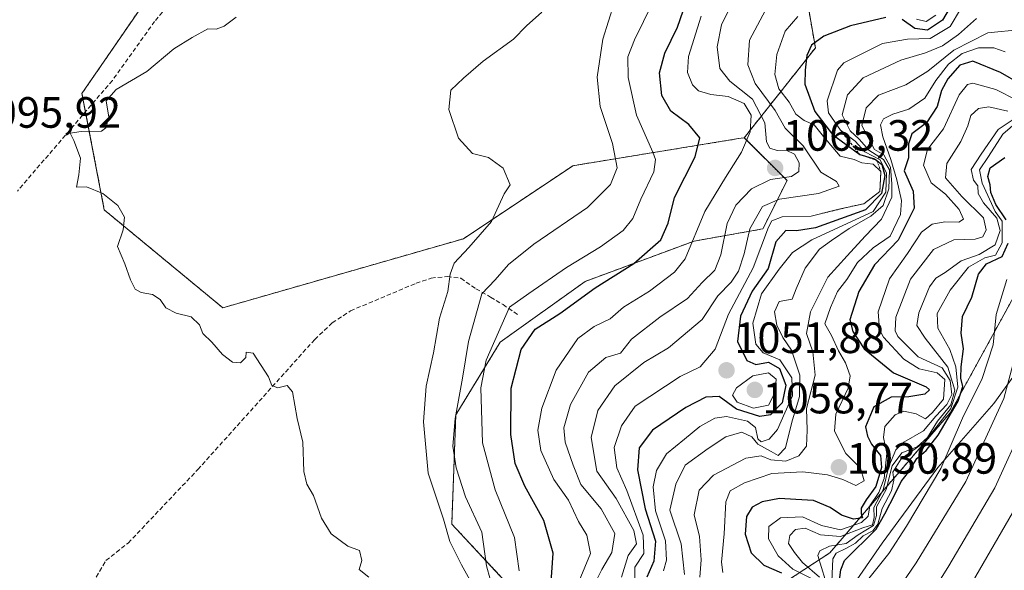
# Model space of a CAD drawing. Units: metres. Extents: x 569916 to 573378, y 4728786 to 4731134.
# Drawn here: x 572243 to 572468, y 4730828 to 4730954 of the extents above; entities that cross this region are included whole.
import ezdxf
from ezdxf.enums import TextEntityAlignment as Align

# ---------------------------------------------------------------- set-up
doc = ezdxf.new("R2010")
doc.units = ezdxf.units.M
doc.header["$MEASUREMENT"] = 0
doc.linetypes.add('TRAZOS', pattern=[0.75, 0.5, -0.25])
doc.linetypes.add('TRAZOSX2', pattern=[1.5, 1, -0.5])
for name, color, linetype, lineweight in [('Arbolado forestal', 92, 'TRAZOS', 0), ('Arbolado forestal CxS', 92, 'Continuous', 0), ('Carátula', 7, 'Continuous', 5), ('Curva de nivel maestra', 36, 'Continuous', 30), ('Curva de nivel normal', 36, 'Continuous', 0), ('Entidad de ámbito territorial', 19, 'Continuous', 0), ('Entidad de ámbito territorial CxS', 92, 'Continuous', 0), ('Escarpado lineal', 39, 'TRAZOS', 0), ('Matorral', 135, 'Continuous', 0), ('Matorral CxS', 135, 'Continuous', 0), ('Punto de cota en terreno', 7, 'Continuous', 0), ('Rótulo de punto de cota en terreno', 19, 'Continuous', 0), ('Senda', 19, 'TRAZOSX2', 0), ('Suelo desnudo', 252, 'Continuous', 0), ('Suelo desnudo CxS', 43, 'Continuous', 0)]:
    doc.layers.add(name, color=color, linetype=linetype, lineweight=lineweight)
doc.styles.add('Arial', font='txt', dxfattribs={"height": 0.2})

# ---------------------------------------------------------------- blocks, each defined once
blk = doc.blocks.new('*U152')
at = {"layer": 'Arbolado forestal CxS', "color": 92, "linetype": 'Continuous', "lineweight": 0}
blk.add_polyline3d([(572422.13, 4730963.02, 1059.14), (572424.86, 4730947.19, 1049.64), (572408.59, 4730926.68, 1069.89), (572407.27, 4730926.46, 1070.96), (572369.39, 4730920.28, 1088.27), (572344.35, 4730903.58, 1090.48), (572289.25, 4730887.78, 1094.72), (572262.14, 4730910.16, 1095.65), (572257.02, 4730936.79, 1096.36), (572271.8, 4730958.28, 1096.54)], dxfattribs=at)
blk = doc.blocks.new('*U167')
at = {"layer": 'Curva de nivel normal', "color": 36, "linetype": 'Continuous', "lineweight": 0}
blk.add_polyline3d([(572370.79, 4730825.36, 1070), (572373.38, 4730831.61, 1070), (572372.54, 4730835.77, 1070), (572370.64, 4730838.88, 1070), (572368.36, 4730843.81, 1070), (572365.01, 4730848.55, 1070), (572362.02, 4730855.15, 1070), (572361.34, 4730859.82, 1070), (572362.24, 4730864.82, 1070), (572365.51, 4730873.49, 1070), (572370.49, 4730880.78, 1070), (572374.22, 4730883.52, 1070), (572377.88, 4730885.22, 1070), (572380.92, 4730887.94, 1070), (572386.92, 4730891.57, 1070), (572392.59, 4730895.95, 1070), (572395.07, 4730898.96, 1070), (572399.59, 4730909.8, 1070), (572404.31, 4730917.6, 1070), (572407.98, 4730923.4, 1070), (572409.95, 4730928.04, 1070), (572410.2, 4730931.82, 1070), (572408.58, 4730934.49, 1070), (572404.89, 4730936.12, 1070), (572400.97, 4730936.54, 1070), (572398.15, 4730937.38, 1070), (572396.72, 4730938.76, 1070), (572395.62, 4730941.57, 1070), (572395.8, 4730945.27, 1070), (572398.76, 4730954.45, 1070)], dxfattribs=at)
blk = doc.blocks.new('*U168')
at = {"layer": 'Curva de nivel normal', "color": 36, "linetype": 'Continuous', "lineweight": 0}
blk.add_polyline3d([(572394.91, 4730826.82, 1040), (572394.16, 4730833.82, 1040), (572391.52, 4730841.49, 1040), (572392.9, 4730847.49, 1040), (572395.03, 4730851.82, 1040), (572400.3, 4730855.6, 1040), (572404.36, 4730858.3, 1040), (572408, 4730859.36, 1040), (572410.35, 4730858.26, 1040), (572411.72, 4730856.63, 1040), (572414.73, 4730854.96, 1040), (572416.31, 4730854.04, 1040), (572418.06, 4730855.77, 1040), (572419.48, 4730861.65, 1040), (572421.23, 4730867.49, 1040), (572421.32, 4730872.34, 1040), (572419.42, 4730878.07, 1040), (572417.38, 4730881.01, 1040), (572416.02, 4730883.83, 1040), (572415.52, 4730886.87, 1040), (572416.59, 4730889.24, 1040), (572419.52, 4730889.78, 1040), (572420.49, 4730892.15, 1040), (572422.52, 4730896.85, 1040), (572425.78, 4730901.16, 1040), (572428.55, 4730903.16, 1040), (572432.58, 4730905.95, 1040), (572437.58, 4730908.72, 1040), (572440.34, 4730911.19, 1040), (572441.66, 4730915.02, 1040), (572441.79, 4730919.36, 1040), (572440.44, 4730921.69, 1040), (572437.12, 4730923.86, 1040), (572434.88, 4730926.35, 1040), (572432.8, 4730928.28, 1040), (572430.96, 4730931.91, 1040), (572432.24, 4730936.47, 1040), (572435.79, 4730940.4, 1040), (572444.4, 4730944.38, 1040), (572450.08, 4730946.08, 1040), (572453.92, 4730947.67, 1040), (572457.6, 4730950.24, 1040), (572461.76, 4730953.91, 1040)], dxfattribs=at)
blk = doc.blocks.new('*U171')
at = {"layer": 'Curva de nivel normal', "color": 36, "linetype": 'Continuous', "lineweight": 0}
blk.add_polyline3d([(572322.64, 4730826.21, 1095), (572320.46, 4730827.92, 1095), (572321.08, 4730829.97, 1095), (572320.57, 4730832.28, 1095), (572317.86, 4730833.25, 1095), (572314.08, 4730836.13, 1095), (572311.81, 4730839.71, 1095), (572310.01, 4730844.84, 1095), (572308.45, 4730847.42, 1095), (572307.78, 4730850.35, 1095), (572307.54, 4730857.05, 1095), (572306.3, 4730862.49, 1095), (572305.23, 4730868.56, 1095), (572303.98, 4730870, 1095), (572301.83, 4730869.47, 1095), (572300.46, 4730870.05, 1095), (572299.7, 4730872.03, 1095), (572296.18, 4730877.43, 1095), (572294.62, 4730877.61, 1095), (572294.49, 4730876.42, 1095), (572293.33, 4730875.23, 1095), (572291.46, 4730875.36, 1095), (572289.18, 4730877.08, 1095), (572286.72, 4730879.95, 1095), (572284.66, 4730881.9, 1095), (572283.95, 4730883.85, 1095), (572282.05, 4730885.72, 1095), (572278.58, 4730886.56, 1095), (572276.24, 4730887.78, 1095), (572274.92, 4730889.65, 1095), (572273.16, 4730890.84, 1095), (572270.6, 4730891.26, 1095), (572269.21, 4730892.05, 1095), (572268.14, 4730894.15, 1095), (572266.87, 4730897.82, 1095), (572265.18, 4730901.82, 1095), (572266.45, 4730905.61, 1095), (572266.72, 4730908.53, 1095), (572265.26, 4730911.17, 1095), (572261.8, 4730913.89, 1095), (572258.09, 4730915.44, 1095), (572255.78, 4730915.36, 1095), (572256.32, 4730918.2, 1095), (572256.67, 4730922.01, 1095), (572255.16, 4730926.02, 1095), (572254.33, 4730927.71, 1095), (572256.81, 4730928.08, 1095), (572261.49, 4730928.16, 1095), (572262.5, 4730928.91, 1095), (572263.2, 4730931.36, 1095), (572262.53, 4730935.11, 1095), (572264.83, 4730937.67, 1095), (572271.85, 4730941.79, 1095), (572278.03, 4730947.01, 1095), (572282.28, 4730949.59, 1095), (572285.83, 4730951.56, 1095), (572287.76, 4730951.53, 1095), (572289.6, 4730952.18, 1095), (572292.3, 4730954.25, 1095)], dxfattribs=at)
blk = doc.blocks.new('*U173')
at = {"layer": 'Curva de nivel normal', "color": 36, "linetype": 'Continuous', "lineweight": 0}
blk.add_polyline3d([(572437.11, 4730825.85, 995), (572441.66, 4730831.61, 995), (572445.69, 4730837.85, 995), (572453.58, 4730851, 995), (572458.54, 4730862.53, 995), (572463.04, 4730871.62, 995), (572465.52, 4730879.33, 995), (572466.2, 4730886.23, 995), (572468.68, 4730894.27, 995)], dxfattribs=at)
blk = doc.blocks.new('*U175')
at = {"layer": 'Curva de nivel normal', "color": 36, "linetype": 'Continuous', "lineweight": 0}
blk.add_polyline3d([(572442.68, 4730821.77, 990), (572447.9, 4730829.47, 990), (572459.26, 4730848.04, 990), (572468.01, 4730867.01, 990), (572471.8, 4730881.27, 990)], dxfattribs=at)
blk = doc.blocks.new('*U179')
at = {"layer": 'Curva de nivel normal', "color": 36, "linetype": 'Continuous', "lineweight": 0}
for points in [[(572452.43, 4730954.7, 1055), (572450.19, 4730953.24, 1055), (572448.02, 4730953.8, 1055)], [(572420.84, 4730954.38, 1055), (572417.92, 4730951.07, 1055), (572416.07, 4730945.69, 1055), (572415.57, 4730941.16, 1055), (572416.52, 4730937.84, 1055), (572418.9, 4730934.82, 1055), (572420.42, 4730932.07, 1055), (572422.31, 4730930.61, 1055), (572424.58, 4730929.58, 1055), (572426.7, 4730926.94, 1055), (572430.54, 4730922.45, 1055), (572433.73, 4730921.66, 1055), (572435.52, 4730920.94, 1055), (572438.05, 4730920.66, 1055), (572439.87, 4730918.94, 1055), (572439.61, 4730914.38, 1055), (572435.93, 4730911.57, 1055), (572430.25, 4730910.33, 1055), (572423.92, 4730908.74, 1055), (572417.25, 4730908.55, 1055), (572414.91, 4730907.67, 1055), (572414.11, 4730906.2, 1055), (572410.64, 4730896.92, 1055), (572404.98, 4730886.3, 1055), (572401.95, 4730878.3, 1055), (572398.51, 4730874.26, 1055), (572393.9, 4730872.1, 1055), (572383.64, 4730865.31, 1055), (572380.47, 4730860.78, 1055), (572378.82, 4730855.82, 1055), (572379.46, 4730851.2, 1055), (572381.72, 4730846, 1055), (572385.48, 4730835.82, 1055), (572385.57, 4730831.63, 1055), (572383.53, 4730828.49, 1055), (572383.44, 4730823.01, 1055)]]:
    blk.add_polyline3d(points, dxfattribs=at)
blk = doc.blocks.new('*U180')
at = {"layer": 'Curva de nivel normal', "color": 36, "linetype": 'Continuous', "lineweight": 0}
blk.add_polyline3d([(572350.46, 4730825.7, 1085), (572349.61, 4730828.77, 1085), (572348.55, 4730836.46, 1085), (572344.8, 4730844.57, 1085), (572342.66, 4730851.2, 1085), (572341.9, 4730856.16, 1085), (572342.4, 4730862.49, 1085), (572344.1, 4730871.69, 1085), (572345.5, 4730880.06, 1085), (572348.54, 4730890.96, 1085), (572351.58, 4730894.15, 1085), (572354.65, 4730897.7, 1085), (572360.4, 4730902.35, 1085), (572372.72, 4730910.74, 1085), (572377.98, 4730915.94, 1085), (572379.48, 4730919.76, 1085), (572378.42, 4730925.32, 1085), (572375.64, 4730933.8, 1085), (572374.96, 4730940.54, 1085), (572376.19, 4730949.18, 1085), (572378.79, 4730957.41, 1085)], dxfattribs=at)
blk = doc.blocks.new('*U182')
at = {"layer": 'Curva de nivel normal', "color": 36, "linetype": 'Continuous', "lineweight": 0}
blk.add_polyline3d([(572423.83, 4730825.96, 1020), (572419.71, 4730828, 1020), (572416.34, 4730831.04, 1020), (572414.12, 4730834.92, 1020), (572414.24, 4730837.75, 1020), (572416.86, 4730839.75, 1020), (572421.92, 4730840.01, 1020), (572426.25, 4730837.99, 1020), (572430.58, 4730837.04, 1020), (572435.4, 4730838.65, 1020), (572436.94, 4730840.1, 1020), (572437.36, 4730842.53, 1020), (572439.4, 4730845.58, 1020), (572440.64, 4730848.72, 1020), (572441.23, 4730854.48, 1020), (572440.48, 4730858.13, 1020), (572440.78, 4730860.64, 1020), (572443.12, 4730863.34, 1020), (572445.11, 4730864.16, 1020), (572447.96, 4730863.54, 1020), (572450.08, 4730862.36, 1020), (572451.7, 4730863.87, 1020), (572454.15, 4730866.88, 1020), (572454.45, 4730871.36, 1020), (572452.71, 4730872.94, 1020), (572448.59, 4730873.83, 1020), (572445.12, 4730876.02, 1020), (572440.49, 4730881.06, 1020), (572439.57, 4730882.85, 1020), (572439.26, 4730886.83, 1020), (572441.82, 4730894.43, 1020), (572445.97, 4730900.18, 1020), (572449.16, 4730905.06, 1020), (572451.59, 4730906.93, 1020), (572454.46, 4730907.4, 1020), (572457.72, 4730907.37, 1020), (572458.78, 4730908.06, 1020), (572457.8, 4730910.24, 1020), (572454.65, 4730913.74, 1020), (572451.39, 4730916.37, 1020), (572449.62, 4730920.43, 1020), (572450.53, 4730923.94, 1020), (572454.17, 4730928.69, 1020), (572457.79, 4730936.44, 1020), (572459.7, 4730938.86, 1020), (572460.9, 4730939.11, 1020), (572466.16, 4730937.71, 1020), (572470.94, 4730935.24, 1020)], dxfattribs=at)
blk = doc.blocks.new('*U184')
at = {"layer": 'Curva de nivel normal', "color": 36, "linetype": 'Continuous', "lineweight": 0}
blk.add_polyline3d([(572357.05, 4730827.62, 1080), (572356.01, 4730835.24, 1080), (572351.6, 4730846.17, 1080), (572348.68, 4730856.92, 1080), (572348.27, 4730869.5, 1080), (572349.55, 4730875.79, 1080), (572353.17, 4730884.1, 1080), (572354.87, 4730887.95, 1080), (572359.25, 4730891.03, 1080), (572367.9, 4730897.01, 1080), (572375.72, 4730901.71, 1080), (572380.85, 4730905.47, 1080), (572383.12, 4730908.18, 1080), (572384.93, 4730912.61, 1080), (572387.91, 4730918.9, 1080), (572388.29, 4730921.68, 1080), (572387.68, 4730923.35, 1080), (572383.9, 4730931.79, 1080), (572382.02, 4730940.42, 1080), (572381.96, 4730945.13, 1080), (572383.44, 4730949.08, 1080), (572387.57, 4730957.46, 1080)], dxfattribs=at)
blk = doc.blocks.new('*U186')
at = {"layer": 'Curva de nivel normal', "color": 36, "linetype": 'Continuous', "lineweight": 0}
blk.add_polyline3d([(572459.88, 4730823.49, 980), (572471.68, 4730843.82, 980)], dxfattribs=at)
blk = doc.blocks.new('*U188')
at = {"layer": 'Curva de nivel normal', "color": 36, "linetype": 'Continuous', "lineweight": 0}
blk.add_polyline3d([(572427.09, 4730825.68, 1010), (572425.46, 4730831.15, 1010), (572425.88, 4730832.22, 1010), (572428.12, 4730833.29, 1010), (572431.88, 4730833.88, 1010), (572434.69, 4730835.89, 1010), (572438.13, 4730837.98, 1010), (572438.84, 4730840.31, 1010), (572438.88, 4730842.28, 1010), (572441.03, 4730846.24, 1010), (572442.45, 4730851.67, 1010), (572444.64, 4730854.59, 1010), (572448.19, 4730855.99, 1010), (572450.54, 4730858.15, 1010), (572452.83, 4730861.82, 1010), (572455.84, 4730865.62, 1010), (572456.79, 4730868.98, 1010), (572455.17, 4730874.19, 1010), (572450.02, 4730880.8, 1010), (572448.07, 4730883.77, 1010), (572448.51, 4730886.61, 1010), (572451, 4730892.55, 1010), (572452.45, 4730894.57, 1010), (572454.58, 4730895.88, 1010), (572458.25, 4730898.5, 1010), (572462.31, 4730899.99, 1010), (572466.01, 4730902.15, 1010), (572467.18, 4730905.49, 1010), (572466.39, 4730908.24, 1010), (572463.33, 4730911.82, 1010), (572462.11, 4730913.91, 1010), (572462.01, 4730915.64, 1010), (572461.06, 4730916.96, 1010), (572460.53, 4730919.44, 1010), (572462.81, 4730922.94, 1010), (572466.66, 4730928.57, 1010), (572471.92, 4730932.03, 1010)], dxfattribs=at)
blk = doc.blocks.new('*U195')
at = {"layer": 'Curva de nivel normal', "color": 36, "linetype": 'Continuous', "lineweight": 0}
blk.add_polyline3d([(572425.8, 4730826.21, 1015), (572421.95, 4730829.55, 1015), (572420.08, 4730831.84, 1015), (572418.71, 4730833.85, 1015), (572419, 4730835.72, 1015), (572420.35, 4730837.07, 1015), (572422.54, 4730837.41, 1015), (572426.06, 4730835.83, 1015), (572430.58, 4730835.51, 1015), (572435.75, 4730837.5, 1015), (572437.96, 4730838.19, 1015), (572438.29, 4730839.82, 1015), (572438.25, 4730842.15, 1015), (572440.34, 4730846.15, 1015), (572441.69, 4730851.49, 1015), (572443.26, 4730855.3, 1015), (572445.12, 4730857.03, 1015), (572449.58, 4730859.63, 1015), (572452.42, 4730862.99, 1015), (572454.95, 4730865.67, 1015), (572456.1, 4730867.99, 1015), (572455.69, 4730871.14, 1015), (572453.86, 4730874.09, 1015), (572448.41, 4730876.54, 1015), (572443.75, 4730881.22, 1015), (572443.1, 4730882.5, 1015), (572443.3, 4730885.61, 1015), (572446.65, 4730894.3, 1015), (572451.92, 4730901.1, 1015), (572456.58, 4730903.33, 1015), (572461.42, 4730903.45, 1015), (572463.2, 4730904.02, 1015), (572463.94, 4730905.63, 1015), (572463.36, 4730908.38, 1015), (572458.35, 4730913.25, 1015), (572454.67, 4730917.48, 1015), (572454.94, 4730920.75, 1015), (572458.16, 4730925.78, 1015), (572459.76, 4730929.37, 1015), (572460.4, 4730931.73, 1015), (572462.22, 4730933.36, 1015), (572464.58, 4730933.71, 1015), (572468.92, 4730932.74, 1015)], dxfattribs=at)
blk = doc.blocks.new('*U196')
at = {"layer": 'Curva de nivel normal', "color": 36, "linetype": 'Continuous', "lineweight": 0}
blk.add_polyline3d([(572472.87, 4730861.82, 985), (572465.91, 4730846.6, 985), (572455.38, 4730828.8, 985), (572450.11, 4730820.29, 985)], dxfattribs=at)
blk = doc.blocks.new('*U198')
at = {"layer": 'Curva de nivel normal', "color": 36, "linetype": 'Continuous', "lineweight": 0}
blk.add_polyline3d([(572413.44, 4730955.86, 1060), (572409.81, 4730948.98, 1060), (572409.38, 4730943.3, 1060), (572411.06, 4730939.04, 1060), (572415.67, 4730932.92, 1060), (572417.98, 4730928.85, 1060), (572422.05, 4730924.82, 1060), (572426.14, 4730918.8, 1060), (572429.7, 4730916.65, 1060), (572430.27, 4730915.62, 1060), (572425.61, 4730913.94, 1060), (572416.65, 4730912.64, 1060), (572412.78, 4730910.94, 1060), (572409.9, 4730905.82, 1060), (572408.56, 4730900.15, 1060), (572407.27, 4730896.15, 1060), (572405.56, 4730893.67, 1060), (572402.54, 4730890.52, 1060), (572398.92, 4730885.14, 1060), (572391.25, 4730878.6, 1060), (572385.58, 4730875.31, 1060), (572379, 4730869.92, 1060), (572375.08, 4730864.31, 1060), (572373.58, 4730858.15, 1060), (572374.88, 4730850.45, 1060), (572379.24, 4730844.14, 1060), (572383.31, 4730836.87, 1060), (572383.89, 4730833.79, 1060), (572382.05, 4730831.15, 1060), (572380.48, 4730826.15, 1060)], dxfattribs=at)
blk = doc.blocks.new('*U200')
at = {"layer": 'Curva de nivel normal', "color": 36, "linetype": 'Continuous', "lineweight": 0}
blk.add_polyline3d([(572390.14, 4730827.61, 1045), (572390.78, 4730830.11, 1045), (572390.57, 4730834.49, 1045), (572388.24, 4730841.38, 1045), (572387.72, 4730846.83, 1045), (572388.48, 4730850.61, 1045), (572390.76, 4730854.42, 1045), (572394.94, 4730857.77, 1045), (572398.42, 4730860.62, 1045), (572401.82, 4730862.58, 1045), (572404.54, 4730862.92, 1045), (572409.33, 4730861.82, 1045), (572411.19, 4730860.41, 1045), (572411.7, 4730857.81, 1045), (572412.48, 4730857.14, 1045), (572414.25, 4730857.73, 1045), (572416.16, 4730859.94, 1045), (572417.86, 4730863.75, 1045), (572419.64, 4730867.64, 1045), (572419.51, 4730871.74, 1045), (572416.76, 4730875.92, 1045), (572412.9, 4730877.5, 1045), (572411.27, 4730879.46, 1045), (572410.58, 4730884.28, 1045), (572412.5, 4730890.96, 1045), (572416.59, 4730896.6, 1045), (572419.6, 4730900.39, 1045), (572424.08, 4730903.33, 1045), (572438.11, 4730909.82, 1045), (572440.99, 4730914.19, 1045), (572441.14, 4730918.55, 1045), (572439.72, 4730921.62, 1045), (572436.19, 4730923.42, 1045), (572433.98, 4730925.85, 1045), (572430.62, 4730928.37, 1045), (572427.86, 4730932.39, 1045), (572427.56, 4730935.13, 1045), (572429.9, 4730942.11, 1045), (572431.4, 4730943.83, 1045), (572440.2, 4730948.24, 1045), (572445.98, 4730949.22, 1045), (572451.14, 4730949.38, 1045), (572455.72, 4730952.13, 1045), (572458.08, 4730956.08, 1045)], dxfattribs=at)
blk = doc.blocks.new('*U201')
at = {"layer": 'Curva de nivel normal', "color": 36, "linetype": 'Continuous', "lineweight": 0}
blk.add_polyline3d([(572403.66, 4730827.23, 1030), (572403.36, 4730829.6, 1030), (572404.02, 4730836.08, 1030), (572404.37, 4730843.41, 1030), (572405.38, 4730845.94, 1030), (572408.65, 4730847.76, 1030), (572414.88, 4730849.88, 1030), (572421.97, 4730850.27, 1030), (572427.61, 4730849.61, 1030), (572431.13, 4730848.5, 1030), (572434.12, 4730847.15, 1030), (572436.06, 4730848.2, 1030), (572435.19, 4730851.14, 1030), (572431.83, 4730854.48, 1030), (572429.22, 4730859.56, 1030), (572429.54, 4730863.45, 1030), (572432.33, 4730869.43, 1030), (572432.84, 4730872.21, 1030), (572431.75, 4730875.18, 1030), (572430.12, 4730877.95, 1030), (572428.53, 4730881.45, 1030), (572427.02, 4730884.15, 1030), (572428.31, 4730887.82, 1030), (572429.9, 4730891.49, 1030), (572432.08, 4730894.23, 1030), (572434.53, 4730898.13, 1030), (572438.12, 4730901.49, 1030), (572441.96, 4730904.18, 1030), (572444.33, 4730909.08, 1030), (572444.57, 4730912.33, 1030), (572443.53, 4730917.01, 1030), (572442.11, 4730921.68, 1030), (572440.29, 4730926.86, 1030), (572439.77, 4730929.6, 1030), (572440.48, 4730930.98, 1030), (572442.58, 4730932.08, 1030), (572446.25, 4730933.2, 1030), (572449.92, 4730935.69, 1030), (572452.43, 4730939.74, 1030), (572455.32, 4730943.52, 1030), (572458.43, 4730945.92, 1030), (572462.19, 4730947.26, 1030), (572465.68, 4730947.25, 1030), (572468.26, 4730946.31, 1030)], dxfattribs=at)
blk = doc.blocks.new('*U203')
at = {"layer": 'Curva de nivel normal', "color": 36, "linetype": 'Continuous', "lineweight": 0}
blk.add_polyline3d([(572472.07, 4730951.42, 1035), (572464.36, 4730950.62, 1035), (572456.58, 4730946.71, 1035), (572450.58, 4730941.9, 1035), (572445.58, 4730938.8, 1035), (572439.27, 4730936.43, 1035), (572436.49, 4730933.51, 1035), (572435.53, 4730929.43, 1035), (572438.4, 4730923.97, 1035), (572440.56, 4730922.73, 1035), (572442.03, 4730919.91, 1035), (572442.35, 4730916.15, 1035), (572442.35, 4730913.1, 1035), (572440.03, 4730908.07, 1035), (572436.25, 4730904.13, 1035), (572432.16, 4730899.65, 1035), (572427.7, 4730894.75, 1035), (572423.72, 4730886.83, 1035), (572422.81, 4730881.87, 1035), (572424.3, 4730877.73, 1035), (572424.84, 4730872.41, 1035), (572422.85, 4730864.72, 1035), (572423.01, 4730859.82, 1035), (572422.86, 4730856.15, 1035), (572421.07, 4730853.92, 1035), (572418.08, 4730852.74, 1035), (572414.64, 4730853.04, 1035), (572412.46, 4730853.96, 1035), (572408.97, 4730853.39, 1035), (572401.58, 4730849.52, 1035), (572398.28, 4730846.08, 1035), (572397.11, 4730840.44, 1035), (572398.36, 4730835.52, 1035), (572398.7, 4730830.15, 1035), (572398.45, 4730826.15, 1035)], dxfattribs=at)
blk = doc.blocks.new('*U204')
at = {"layer": 'Curva de nivel normal', "color": 36, "linetype": 'Continuous', "lineweight": 0}
blk.add_polyline3d([(572428.56, 4730823.51, 1005), (572428.82, 4730830.4, 1005), (572429.63, 4730831.69, 1005), (572431.84, 4730832.73, 1005), (572434.06, 4730833.96, 1005), (572435.8, 4730835.65, 1005), (572437.98, 4730836.79, 1005), (572439.18, 4730838.31, 1005), (572440.12, 4730841.91, 1005), (572442.29, 4730845.96, 1005), (572442.78, 4730848.36, 1005), (572442.58, 4730850.2, 1005), (572444.53, 4730853.22, 1005), (572449.86, 4730857.09, 1005), (572455.86, 4730864.74, 1005), (572457.49, 4730869.61, 1005), (572457, 4730874.26, 1005), (572455.61, 4730878.28, 1005), (572452.86, 4730883.12, 1005), (572452.77, 4730886.48, 1005), (572455.71, 4730891.82, 1005), (572459.93, 4730897.1, 1005), (572463.66, 4730899.22, 1005), (572466.1, 4730899.8, 1005), (572467.61, 4730902.63, 1005), (572467.58, 4730907.57, 1005), (572466.03, 4730909.82, 1005), (572463.02, 4730916.26, 1005), (572462.42, 4730919.3, 1005), (572464.47, 4730922.4, 1005), (572467.79, 4730927.5, 1005), (572472.26, 4730931.36, 1005)], dxfattribs=at)
blk = doc.blocks.new('*U207')
at = {"layer": 'Curva de nivel normal', "color": 36, "linetype": 'Continuous', "lineweight": 0}
blk.add_polyline3d([(572374.47, 4730824.86, 1065), (572375.96, 4730827.92, 1065), (572378.3, 4730831.82, 1065), (572378.94, 4730836.16, 1065), (572375.84, 4730841.84, 1065), (572371.18, 4730847.41, 1065), (572369.4, 4730851.82, 1065), (572367.61, 4730857.07, 1065), (572367.33, 4730860.36, 1065), (572368.84, 4730865.65, 1065), (572372.96, 4730873.06, 1065), (572376.94, 4730876.42, 1065), (572380.25, 4730877.43, 1065), (572382.8, 4730880.57, 1065), (572389.23, 4730885.63, 1065), (572395.62, 4730889.94, 1065), (572398.96, 4730893.58, 1065), (572401.83, 4730896.36, 1065), (572403.25, 4730899.92, 1065), (572404.66, 4730907.08, 1065), (572406.65, 4730911.24, 1065), (572410.25, 4730915, 1065), (572414.58, 4730917.14, 1065), (572419.42, 4730917.78, 1065), (572421.1, 4730918.97, 1065), (572421.17, 4730920.96, 1065), (572420.1, 4730922.94, 1065), (572418.21, 4730923.86, 1065), (572416.1, 4730923.78, 1065), (572414.43, 4730924.25, 1065), (572413.71, 4730925.76, 1065), (572413.29, 4730930.04, 1065), (572410.48, 4730935.52, 1065), (572405.28, 4730939.6, 1065), (572402.99, 4730942.5, 1065), (572402.4, 4730947.44, 1065), (572403.4, 4730952.48, 1065), (572406.4, 4730958.82, 1065)], dxfattribs=at)
blk = doc.blocks.new('*U210')
at = {"layer": 'Curva de nivel normal', "color": 36, "linetype": 'Continuous', "lineweight": 0}
blk.add_polyline3d([(572348.88, 4730819.94, 1090), (572343.85, 4730828.97, 1090), (572341.23, 4730834.36, 1090), (572339.75, 4730839.44, 1090), (572336.28, 4730850, 1090), (572335.22, 4730861.7, 1090), (572335.79, 4730869.86, 1090), (572337.46, 4730877.45, 1090), (572338.82, 4730885.39, 1090), (572340.72, 4730891.49, 1090), (572341.29, 4730895.49, 1090), (572342.18, 4730898, 1090), (572345.52, 4730901.6, 1090), (572350.78, 4730907.49, 1090), (572353.64, 4730913.82, 1090), (572355.01, 4730915.91, 1090), (572353.38, 4730919.72, 1090), (572350.05, 4730922.14, 1090), (572346.4, 4730923.04, 1090), (572343.21, 4730926.6, 1090), (572340.97, 4730933.15, 1090), (572341.44, 4730937.52, 1090), (572344.32, 4730940.27, 1090), (572348.86, 4730944.18, 1090), (572355.79, 4730949.22, 1090), (572358.73, 4730952.28, 1090), (572362.27, 4730955.37, 1090)], dxfattribs=at)
blk = doc.blocks.new('*U219')
at = {"layer": 'Curva de nivel maestra', "color": 36, "linetype": 'Continuous', "lineweight": 30}
for points in [[(572456.26, 4730957.44, 1050), (572453.92, 4730953.58, 1050), (572450.49, 4730951.29, 1050), (572447.6, 4730951.67, 1050), (572444.69, 4730953.74, 1050)], [(572440.96, 4730954.18, 1050), (572432.92, 4730952.24, 1050), (572426.83, 4730949.9, 1050), (572423.98, 4730947.82, 1050), (572422.9, 4730945.49, 1050), (572422.53, 4730942.15, 1050), (572422.45, 4730938.88, 1050), (572424.73, 4730932.7, 1050), (572428.79, 4730927.42, 1050), (572435.03, 4730922.84, 1050), (572438.41, 4730921.86, 1050), (572438.93, 4730921.46, 1050), (572440.08, 4730920.57, 1050), (572440.75, 4730918.05, 1050), (572440.03, 4730913.88, 1050), (572436.34, 4730910.16, 1050), (572424.92, 4730906.1, 1050), (572420.58, 4730905.38, 1050), (572418.13, 4730905.43, 1050), (572415.83, 4730902.9, 1050), (572414.06, 4730896.78, 1050), (572410.39, 4730891.56, 1050), (572407.69, 4730885.84, 1050), (572407.06, 4730880.1, 1050), (572409.14, 4730875.71, 1050), (572411.27, 4730874.84, 1050), (572414.15, 4730875.38, 1050), (572416.64, 4730873.87, 1050), (572418.11, 4730870.12, 1050), (572417.24, 4730866.04, 1050), (572414.62, 4730863.3, 1050), (572412.15, 4730862.94, 1050), (572406.81, 4730864.57, 1050), (572402.87, 4730867.49, 1050), (572399.81, 4730867.38, 1050), (572395.2, 4730865.01, 1050), (572387.58, 4730859.79, 1050), (572384.5, 4730855.79, 1050), (572384.16, 4730850.75, 1050), (572385.93, 4730841.81, 1050), (572388.26, 4730834.4, 1050), (572387.91, 4730829.82, 1050), (572386.29, 4730826.15, 1050)]]:
    blk.add_polyline3d(points, dxfattribs=at)
blk = doc.blocks.new('*U223')
at = {"layer": 'Curva de nivel maestra', "color": 36, "linetype": 'Continuous', "lineweight": 30}
blk.add_polyline3d([(572476.25, 4730936.39, 1025), (572467.24, 4730941.6, 1025), (572460.89, 4730944.18, 1025), (572457.89, 4730943.27, 1025), (572455.14, 4730940.15, 1025), (572453.76, 4730937.49, 1025), (572452.76, 4730933.82, 1025), (572450.31, 4730930.11, 1025), (572446.94, 4730927.59, 1025), (572446.17, 4730925.28, 1025), (572446.19, 4730922.09, 1025), (572445.18, 4730919.07, 1025), (572447.25, 4730914.45, 1025), (572447.44, 4730910.54, 1025), (572443.83, 4730903.26, 1025), (572438.38, 4730897.6, 1025), (572434.82, 4730891.49, 1025), (572432.78, 4730885, 1025), (572433.46, 4730882.38, 1025), (572436.06, 4730878.37, 1025), (572442.74, 4730872.91, 1025), (572450.25, 4730869.73, 1025), (572450.97, 4730869.04, 1025), (572449.9, 4730868.01, 1025), (572446.25, 4730867.43, 1025), (572442.19, 4730867.34, 1025), (572438.27, 4730865.14, 1025), (572436.37, 4730860.6, 1025), (572436.78, 4730858.42, 1025), (572437.67, 4730856.57, 1025), (572439.75, 4730853.99, 1025), (572439.99, 4730851.26, 1025), (572438.66, 4730846.9, 1025), (572436.51, 4730843.9, 1025), (572435.37, 4730841.97, 1025), (572435.36, 4730840.74, 1025), (572435.63, 4730839.75, 1025), (572433.56, 4730839.44, 1025), (572430.82, 4730840.39, 1025), (572428.21, 4730842.11, 1025), (572424.46, 4730843.69, 1025), (572420.37, 4730843.94, 1025), (572416.64, 4730844.15, 1025), (572412.68, 4730843.4, 1025), (572410.37, 4730842.2, 1025), (572409.1, 4730840.08, 1025), (572408.78, 4730836.02, 1025), (572410.17, 4730831.74, 1025), (572413.06, 4730828.96, 1025), (572417.1, 4730827.16, 1025)], dxfattribs=at)
blk = doc.blocks.new('*U224')
at = {"layer": 'Curva de nivel maestra', "color": 36, "linetype": 'Continuous', "lineweight": 30}
for points in [[(572429.25, 4730816.6, 1000), (572430.72, 4730827.86, 1000), (572431.52, 4730830, 1000), (572438.77, 4730837.2, 1000), (572440.72, 4730840.69, 1000), (572443.15, 4730845.28, 1000), (572444.48, 4730848.1, 1000), (572446.21, 4730850.22, 1000), (572448.08, 4730853.34, 1000), (572450.21, 4730855.15, 1000), (572452.97, 4730858.66, 1000), (572457.54, 4730866.4, 1000), (572458.63, 4730869.78, 1000), (572458.14, 4730871.66, 1000), (572458.2, 4730874.26, 1000), (572458.76, 4730878.41, 1000), (572458.24, 4730881.97, 1000), (572458.56, 4730885.82, 1000), (572460.69, 4730890.24, 1000), (572462.22, 4730895.49, 1000), (572464.01, 4730897.83, 1000), (572467.6, 4730899.53, 1000), (572469.01, 4730902.54, 1000)], [(572468.49, 4730907.9, 1000), (572466.18, 4730911.42, 1000), (572465.02, 4730914.12, 1000), (572464.88, 4730915.9, 1000), (572464.32, 4730917.77, 1000), (572464.88, 4730919.81, 1000), (572468.24, 4730922.15, 1000)]]:
    blk.add_polyline3d(points, dxfattribs=at)
blk = doc.blocks.new('*U227')
at = {"layer": 'Curva de nivel maestra', "color": 36, "linetype": 'Continuous', "lineweight": 30}
blk.add_polyline3d([(572364.31, 4730823.98, 1075), (572364.89, 4730831.66, 1075), (572362.74, 4730839.17, 1075), (572358.4, 4730846.99, 1075), (572356.14, 4730852.15, 1075), (572355.14, 4730858.82, 1075), (572355.26, 4730869.37, 1075), (572357.53, 4730878.24, 1075), (572360.75, 4730882.93, 1075), (572366.4, 4730886.5, 1075), (572374.47, 4730892.31, 1075), (572383.34, 4730897.94, 1075), (572389.46, 4730903.32, 1075), (572391.16, 4730907.15, 1075), (572392.62, 4730912.99, 1075), (572397.32, 4730922.28, 1075), (572398.45, 4730926.65, 1075), (572395.87, 4730929.69, 1075), (572391.77, 4730932.77, 1075), (572389.72, 4730936.31, 1075), (572389.19, 4730941.49, 1075), (572390.44, 4730946.02, 1075), (572393.34, 4730951.94, 1075), (572396.64, 4730961.68, 1075)], dxfattribs=at)
blk = doc.blocks.new('5PATER')
at = {"layer": 'Carátula', "linetype": 'Continuous', "lineweight": 5}
h = blk.add_hatch(color=250, dxfattribs=at)
edge = h.paths.add_edge_path()
edge.add_ellipse((0, 0.01), major_axis=(-1.33, -1.34), ratio=0.999422, start_angle=0, end_angle=360)

msp = doc.modelspace()

# ---------------------------------------------------------------- linework, layer by layer
at = {"layer": 'Arbolado forestal', "color": 92, "linetype": 'TRAZOS', "lineweight": 0}
for points in [[(572408.59, 4730926.68, 1069.89), (572407.27, 4730926.46, 1070.96), (572369.39, 4730920.28, 1088.27), (572344.35, 4730903.58, 1090.48), (572289.25, 4730887.78, 1094.72), (572262.14, 4730910.16, 1095.65), (572257.83, 4730932.6, 1095.37), (572257.02, 4730936.79, 1096.36), (572271.8, 4730958.28, 1096.54), (572280.74, 4730961.77, 1096.31), (572309.57, 4730973.05, 1096.18), (572329.69, 4730991.07, 1097.24), (572340.58, 4731004.74, 1098.82), (572340.58, 4731018.88, 1100.74), (572332.32, 4731031.84, 1102.35), (572327.04, 4731036.25, 1102.52), (572325.25, 4731037.74, 1102.63), (572304.03, 4731038.91, 1102.65), (572274.55, 4731031.84, 1101.81), (572253.8, 4731015.51, 1100.79), (572233.59, 4731005.74, 1100.23)], [(572414.81, 4730990.85, 1082.18), (572413.09, 4730975.6, 1071.9), (572422.13, 4730963.02, 1059.14), (572424.86, 4730947.19, 1049.64), (572408.59, 4730926.68, 1069.89)], [(572355.47, 4730804.77, 1084.61), (572379.29, 4730799.81, 1075.58), (572400.41, 4730813.62, 1066.03), (572428.15, 4730831.73, 1007.41), (572455.72, 4730863.8, 999.84), (572474.99, 4730898.94, 989.69), (572492.99, 4730934.07, 990.28), (572520.58, 4730964.87, 990.56)], [(572408.59, 4730926.68, 1069.89), (572418.37, 4730916.9, 1063.35), (572412.83, 4730905.81, 1055.37), (572397.11, 4730903.04, 1069.66), (572372.16, 4730893.8, 1076.66), (572352.75, 4730879.93, 1078.69), (572342.58, 4730863.29, 1084.85), (572341.65, 4730838.34, 1088.75), (572354.59, 4730824.47, 1081.86), (572355.47, 4730804.77, 1084.61)]]:
    msp.add_polyline3d(points, dxfattribs=at)
at = {"layer": 'Arbolado forestal CxS', "color": 92, "linetype": 'Continuous', "lineweight": 0}
msp.add_polyline3d([(572520.58, 4730964.87, 990.56), (572492.99, 4730934.07, 990.28), (572474.99, 4730898.94, 989.69), (572455.72, 4730863.8, 999.84), (572428.15, 4730831.73, 1007.41), (572400.41, 4730813.61, 1066.03), (572379.29, 4730799.81, 1075.58), (572355.47, 4730804.77, 1084.61), (572355.47, 4730804.77, 1084.61), (572354.59, 4730824.47, 1081.86), (572341.65, 4730838.34, 1088.75), (572342.58, 4730863.29, 1084.85), (572352.75, 4730879.93, 1078.69), (572372.16, 4730893.8, 1076.66), (572397.11, 4730903.04, 1069.66), (572412.83, 4730905.81, 1055.37), (572418.37, 4730916.9, 1063.35), (572408.59, 4730926.68, 1069.89), (572424.86, 4730947.19, 1049.64), (572422.13, 4730963.02, 1059.14)], dxfattribs=at)
at = {"layer": 'Curva de nivel normal', "color": 36, "linetype": 'Continuous', "lineweight": 0}
msp.add_polyline3d([(572410.71, 4730864.84, 1055), (572414.11, 4730865.49, 1055), (572415.65, 4730868.47, 1055), (572415.87, 4730871.44, 1055), (572414.15, 4730872.92, 1055), (572410.58, 4730872.24, 1055), (572406.84, 4730869.46, 1055), (572405.92, 4730867.77, 1055), (572406.95, 4730866.21, 1055), (572410.71, 4730864.84, 1055)], dxfattribs=at)
at = {"layer": 'Entidad de ámbito territorial', "color": 19, "linetype": 'Continuous', "lineweight": 0}
msp.add_polyline3d([(572430.63, 4730820.2, 1001.77), (572440.12, 4730833.98, 997.12), (572452.92, 4730851.29, 995.62), (572465.69, 4730865.93, 991.45), (572471.29, 4730873.61, 989.2)], dxfattribs=at)
at = {"layer": 'Entidad de ámbito territorial CxS', "color": 92, "linetype": 'Continuous', "lineweight": 0}
msp.add_polyline3d([(572430.63, 4730820.2, 1001.77), (572440.12, 4730833.98, 997.12), (572452.92, 4730851.29, 995.62), (572465.69, 4730865.93, 991.45), (572471.29, 4730873.61, 989.2)], dxfattribs=at)
msp.add_polyline3d([(572430.63, 4730820.2, 1001.77), (572440.12, 4730833.98, 997.12), (572452.92, 4730851.29, 995.62), (572465.69, 4730865.93, 991.45), (572471.29, 4730873.61, 989.2)], dxfattribs=at)
at = {"layer": 'Escarpado lineal', "color": 39, "linetype": 'TRAZOS', "lineweight": 0}
msp.add_polyline3d([(572430.62, 4730928.37, 1056.03), (572435.03, 4730922.84, 1056.03), (572438.93, 4730921.46, 1056.03), (572439.87, 4730918.94, 1056.03), (572439.61, 4730914.38, 1056.03), (572435.93, 4730911.57, 1056.03), (572432.84, 4730910.9, 1056.03), (572426.4, 4730909.36, 1056.03)], dxfattribs=at)
at = {"layer": 'Matorral', "color": 135, "linetype": 'Continuous', "lineweight": 0}
for points in [[(572408.59, 4730926.68, 1069.89), (572407.27, 4730926.46, 1070.96), (572369.39, 4730920.28, 1088.27), (572344.35, 4730903.58, 1090.48), (572289.25, 4730887.78, 1094.72), (572262.14, 4730910.16, 1095.65), (572257.83, 4730932.6, 1095.37), (572257.02, 4730936.79, 1096.36), (572271.8, 4730958.28, 1096.54), (572280.74, 4730961.77, 1096.31), (572309.57, 4730973.05, 1096.18), (572329.69, 4730991.07, 1097.24), (572340.58, 4731004.74, 1098.82), (572340.58, 4731018.88, 1100.74), (572332.32, 4731031.84, 1102.35), (572327.04, 4731036.25, 1102.52), (572325.25, 4731037.74, 1102.63), (572304.03, 4731038.91, 1102.65), (572274.55, 4731031.84, 1101.81), (572253.8, 4731015.51, 1100.79), (572233.59, 4731005.74, 1100.23)], [(572408.59, 4730926.68, 1069.89), (572418.37, 4730916.9, 1063.35), (572412.83, 4730905.81, 1055.37), (572397.11, 4730903.04, 1069.66), (572372.16, 4730893.8, 1076.66), (572352.75, 4730879.93, 1078.69), (572342.58, 4730863.29, 1084.85), (572341.65, 4730838.34, 1088.75), (572354.59, 4730824.47, 1081.86), (572355.47, 4730804.77, 1084.61)]]:
    msp.add_polyline3d(points, dxfattribs=at)
at = {"layer": 'Matorral CxS', "color": 135, "linetype": 'Continuous', "lineweight": 0}
msp.add_polyline3d([(572271.8, 4730958.28, 1096.54), (572257.02, 4730936.79, 1096.36), (572262.14, 4730910.16, 1095.65), (572289.25, 4730887.78, 1094.72), (572344.35, 4730903.58, 1090.48), (572369.39, 4730920.28, 1088.27), (572407.27, 4730926.46, 1070.96), (572408.59, 4730926.68, 1069.89), (572408.59, 4730926.68, 1069.89), (572418.37, 4730916.9, 1063.35), (572412.83, 4730905.81, 1055.37), (572397.11, 4730903.04, 1069.66), (572372.16, 4730893.8, 1076.66), (572352.75, 4730879.93, 1078.69), (572342.58, 4730863.29, 1084.85), (572341.65, 4730838.34, 1088.75), (572354.59, 4730824.47, 1081.86), (572355.47, 4730804.77, 1084.61), (572352.9, 4730805.31, 1085.57), (572339.81, 4730795.82, 1094.59), (572335.18, 4730784.73, 1095.6), (572321.32, 4730767.17, 1095.93), (572287.12, 4730744.98, 1095.38), (572239.98, 4730703.39, 1090.02)], dxfattribs=at)
at = {"layer": 'Senda', "color": 19, "linetype": 'TRAZOSX2', "lineweight": 0}
for points in [[(572358.36, 4731089.56, 1107.48), (572355.34, 4731081.39, 1106.77), (572351.03, 4731068.59, 1105.64), (572345.89, 4731056.59, 1104.56), (572343.37, 4731052.28, 1104.18), (572338.85, 4731048.08, 1103.7), (572329.03, 4731038.44, 1102.79), (572319.05, 4731027.44, 1101.71), (572314.4, 4731022.52, 1101.23), (572302.93, 4730999.05, 1099.12), (572295.09, 4730986.34, 1097.93), (572290.97, 4730978.12, 1097.32), (572288.93, 4730972.82, 1097.1), (572285.98, 4730968.07, 1096.55), (572273.66, 4730953.26, 1095.9), (572264, 4730939.78, 1095.4), (572242.26, 4730914.48, 1095.46)], [(572242.14, 4730807.7, 1095.13), (572246.27, 4730810.5, 1095.34), (572250.76, 4730813.82, 1095.59), (572253.9, 4730816.67, 1095.7), (572258.79, 4730823.62, 1096.11), (572262.52, 4730830.02, 1096.23), (572267.61, 4730833.99, 1096.15), (572283.53, 4730850.79, 1096.03), (572310.29, 4730880.54, 1093.93), (572314.31, 4730884.32, 1093.55), (572318.49, 4730887.08, 1093.22), (572333.47, 4730893.38, 1091.53), (572336.97, 4730894.58, 1091.03), (572340.63, 4730894.93, 1089.96), (572343.73, 4730894.52, 1088.44), (572347.19, 4730892.13, 1085.85), (572350.55, 4730890.23, 1083.13), (572353.38, 4730888.51, 1080.45), (572356.76, 4730886.22, 1078.09)]]:
    msp.add_polyline3d(points, dxfattribs=at)
at = {"layer": 'Suelo desnudo', "color": 252, "linetype": 'Continuous', "lineweight": 0}
msp.add_polyline3d([(572355.47, 4730804.77, 1084.61), (572379.29, 4730799.81, 1075.58), (572400.41, 4730813.62, 1066.03), (572428.15, 4730831.73, 1007.41), (572455.72, 4730863.8, 999.84), (572474.99, 4730898.94, 989.69), (572492.99, 4730934.07, 990.28), (572520.58, 4730964.87, 990.56)], dxfattribs=at)
at = {"layer": 'Suelo desnudo CxS', "color": 43, "linetype": 'Continuous', "lineweight": 0}
msp.add_polyline3d([(572239.98, 4730703.39, 1090.02), (572287.12, 4730744.98, 1095.38), (572321.32, 4730767.17, 1095.93), (572335.18, 4730784.73, 1095.6), (572339.81, 4730795.82, 1094.59), (572352.9, 4730805.31, 1085.57), (572355.47, 4730804.77, 1084.61), (572379.29, 4730799.81, 1075.58), (572400.41, 4730813.61, 1066.03), (572428.15, 4730831.73, 1007.41), (572455.72, 4730863.8, 999.84), (572474.99, 4730898.94, 989.69), (572492.99, 4730934.07, 990.28), (572520.58, 4730964.87, 990.56)], dxfattribs=at)

# ---------------------------------------------------------------- block references
at = {"layer": 'Arbolado forestal CxS', "color": 92, "linetype": 'Continuous', "lineweight": 0}
msp.add_blockref('*U152', (0, 0), dxfattribs=at)
at = {"layer": 'Curva de nivel maestra', "color": 36, "linetype": 'Continuous', "lineweight": 30}
for name in ['*U224', '*U223', '*U219', '*U227']:
    msp.add_blockref(name, (0, 0), dxfattribs=at)
at = {"layer": 'Curva de nivel normal', "color": 36, "linetype": 'Continuous', "lineweight": 0}
for name in ['*U175', '*U196', '*U186', '*U173', '*U204', '*U188', '*U195', '*U182', '*U201', '*U203', '*U168', '*U200', '*U179', '*U198', '*U207', '*U167', '*U184', '*U180', '*U210', '*U171']:
    msp.add_blockref(name, (0, 0), dxfattribs=at)
at = {"layer": 'Punto de cota en terreno', "linetype": 'Continuous', "lineweight": 0}
for p in [(572415.65, 4730919.75, 1065.32), (572404.53, 4730873.48, 1051.88), (572411, 4730869, 1058.77), (572430.25, 4730851.31, 1030.89)]:
    msp.add_blockref('5PATER', p, dxfattribs=at)

# ---------------------------------------------------------------- texts
at = {"layer": 'Rótulo de punto de cota en terreno', "color": 19, "linetype": 'Continuous', "lineweight": 0, "style": 'Arial'}
for s, p in [('1095,92', (572231.52, 4730926.76)), ('1065,32', (572417.41, 4730921.51)), ('1051,88', (572406.29, 4730875.24)), ('1058,77', (572412.76, 4730861.45)), ('1030,89', (572432.01, 4730847.66))]:
    msp.add_text(s, height=7, dxfattribs=at).set_placement(p, align=Align.BOTTOM_LEFT)

doc.saveas('drawing.dxf')
